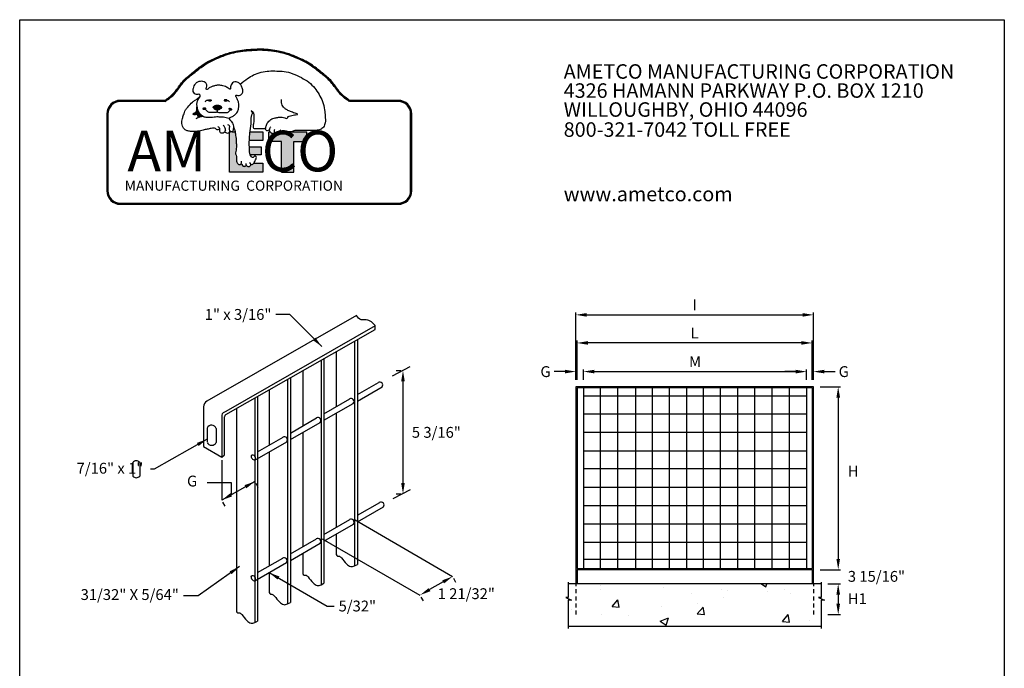
# Model space of a CAD drawing. Extents: x 0 to 223, y -5 to 280.
# Drawn here: x 0 to 216, y 138 to 280 of the extents above; entities that cross this region are included whole.
import ezdxf

# ---------------------------------------------------------------- set-up
doc = ezdxf.new("R2010")
doc.units = 0
doc.header["$LTSCALE"] = 10
doc.header["$MEASUREMENT"] = 0
doc.layers.get('0').update_dxf_attribs({"linetype": 'CONTINUOUS'})
doc.layers.get('DEFPOINTS').update_dxf_attribs({"linetype": 'CONTINUOUS'})
for name, color, linetype in [('048-LOGO$0$CADdetails-2-FINELIGHT', 2, 'CONTINUOUS'), ('048-LOGO$0$CADdetails-7-VERYFINE', 7, 'CONTINUOUS'), ('CADdetails-1-FINE', 1, 'CONTINUOUS'), ('CADdetails-11-VERYFINE', 11, 'CONTINUOUS'), ('CADdetails-7-VERYFINE', 7, 'CONTINUOUS'), ('CADdetails-9-EXTRAFINE', 9, 'CONTINUOUS')]:
    doc.layers.add(name, color=color, linetype=linetype)
doc.styles.add('048-LOGO$0$CADdetails-LOGO', font='ariblk.TTF')
doc.styles.add('048-LOGO$0$CADdetails-SUBHEADING', font='ARIALN.TTF', dxfattribs={"height": 3.18})
doc.styles.add('CADdetails-DIMENSIONS', font='ARIALN.TTF', dxfattribs={"height": 2.38})
doc.dimstyles.new('CADdetails-DIM', dxfattribs={"dimtxt": 2.38, "dimasz": 2.38, "dimexe": 0.5, "dimexo": 1.5, "dimgap": 1, "dimtad": 1, "dimzin": 0, "dimdsep": 46, "dimtxsty": 'CADdetails-DIMENSIONS', "dimcen": 1, "dimclrd": 256, "dimclre": 256, "dimclrt": 256, "dimadec": 0, "dimazin": 0, "dimtfac": 1, "dimtdec": 4, "dimtofl": 0, "dimtmove": 0, "dimatfit": 3, "dimfxl": 0, "dimtolj": 1, "dimtzin": 0, "dimarcsym": 0})

# ---------------------------------------------------------------- blocks, each defined once
blk = doc.blocks.new('048-LOGO')
h = blk.add_hatch(color=256)
edge = h.paths.add_edge_path()
edge.add_line((63, 255.43), (59.67, 255.43))
edge.add_spline(control_points=[(59.67, 255.43), (59.62, 255.42), (59.36, 255.36), (58.86, 255.47), (58.44, 254.89), (57.76, 255.01), (57.2, 254.87), (56.99, 255.11), (56.96, 255.16)], knot_values=[34.515761, 34.515761, 34.515761, 34.515761, 34.660661, 35.335483, 35.865122, 36.503226, 37.250457, 37.388529, 37.388529, 37.388529, 37.388529], degree=3, periodic=0)
edge.add_spline(control_points=[(56.96, 255.16), (56.95, 255.07), (56.93, 254.89), (56.77, 254.69), (56.58, 254.64), (56.41, 254.64), (56.24, 254.7), (56.06, 254.81), (55.93, 254.96), (55.92, 255.19), (55.9, 255.33), (55.88, 255.43)], knot_values=[0, 0, 0, 0, 0.27062, 0.527273, 0.708533, 0.836714, 1.034614, 1.241594, 1.457103, 1.609439, 1.901957, 1.901957, 1.901957, 1.901957], degree=3, periodic=0)
edge.add_spline(control_points=[(55.9, 255.32), (55.88, 255.25), (55.85, 255.12), (55.67, 255), (55.45, 254.98), (55.23, 255.08), (55.08, 255.23), (54.98, 255.35), (54.93, 255.42), (54.93, 255.43)], knot_values=[0, 0, 0, 0, 0.217548, 0.374394, 0.63175, 0.844582, 1.058016, 1.288677, 1.311085, 1.311085, 1.311085, 1.311085], degree=3, periodic=0)
edge.add_line((54.93, 255.43), (54.63, 255.43))
edge.add_line((54.63, 255.43), (54.63, 253.28))
edge.add_line((54.63, 253.28), (57.46, 253.28))
edge.add_line((57.46, 253.28), (57.46, 246.54))
edge.add_line((57.46, 246.54), (60.17, 246.54))
edge.add_line((60.17, 246.54), (60.17, 253.28))
edge.add_line((60.17, 253.28), (63, 253.28))
edge.add_line((63, 253.28), (63, 255.43))
at = {"layer": '048-LOGO$0$CADdetails-7-VERYFINE'}
h = blk.add_hatch(dxfattribs=at)
h.set_pattern_fill('ANSI31', color=256, scale=0.405, style=0)
h.set_pattern_definition([(45, (9.28784, 56.08766), (-0.035797281, 0.035797281), [])])
edge = h.paths.add_edge_path()
edge.add_ellipse((41.7, 262.28), major_axis=(-0.346, 0), ratio=0.447211, start_angle=0, end_angle=360)
edge = h.paths.add_edge_path()
edge.add_ellipse((45.18, 262.28), major_axis=(0.346, 0), ratio=0.447211, start_angle=0, end_angle=360, ccw=False)
edge = h.paths.add_edge_path()
edge.add_spline(control_points=[(43.39, 261.26), (43.45, 261.26), (43.68, 261.27), (43.99, 261.15), (44.31, 260.92), (44.25, 260.6), (43.98, 260.43), (43.71, 260.23), (43.38, 260.18), (43.06, 260.19), (42.71, 260.33), (42.59, 260.61), (42.34, 260.9), (42.75, 261.11), (43.05, 261.23), (43.28, 261.25), (43.39, 261.26)], knot_values=[0, 0, 0, 0, 0.205866, 0.840103, 1.265663, 1.423098, 1.958642, 2.348401, 2.689314, 3.135611, 3.554269, 3.986706, 4.265742, 4.739362, 5.190585, 5.594215, 5.594215, 5.594215, 5.594215], degree=3, periodic=0)
edge = h.paths.add_edge_path()
edge.add_ellipse((40.51, 260.48), major_axis=(-0.278, -0.098), ratio=0.57903, start_angle=0, end_angle=360)
edge = h.paths.add_edge_path()
edge.add_ellipse((46.23, 260.35), major_axis=(-0.256, 0.145), ratio=0.611753, start_angle=0, end_angle=360)
edge = h.paths.add_edge_path()
edge.add_spline(control_points=[(38.88, 260.74), (38.9, 260.48), (38.91, 260.11), (38.59, 259.62), (38.24, 259.58), (38, 259.28), (38.24, 259.05), (38.57, 259.22), (38.97, 259.17), (39.09, 258.91), (39.16, 258.68), (39.1, 258.54), (39.07, 258.47)], knot_values=[0.011828, 0.011828, 0.011828, 0.011828, 0.954005, 1.347764, 2.015718, 2.28602, 2.415602, 3.076737, 3.435274, 3.782361, 4.055159, 4.317848, 4.317848, 4.317848, 4.317848], degree=3, periodic=0)
edge.add_spline(control_points=[(39.07, 258.47), (39.28, 258.57), (39.67, 258.73), (40.1, 258.78), (40.29, 258.8)], knot_values=[0.010911, 0.010911, 0.010911, 0.010911, 0.864609, 1.584874, 1.584874, 1.584874, 1.584874], degree=3, periodic=0)
edge.add_spline(control_points=[(40.29, 258.8), (40.24, 258.83), (40, 258.97), (39.55, 259.31), (39.08, 259.91), (38.94, 260.46), (38.89, 260.72), (38.88, 260.74)], knot_values=[36.471837, 36.471837, 36.471837, 36.471837, 36.695295, 37.484937, 38.559062, 39.439875, 39.536419, 39.536419, 39.536419, 39.536419], degree=3, periodic=0)
h = blk.add_hatch(color=256, dxfattribs=at)
edge = h.paths.add_edge_path()
edge.add_line((53.32, 253.53), (53.32, 255.43))
edge.add_line((53.32, 255.43), (50.52, 255.43))
edge.add_spline(control_points=[(50.52, 255.43), (50.47, 254.95), (50.41, 254.32), (50.38, 253.68), (50.38, 253.53)], knot_values=[7.171592, 7.171592, 7.171592, 7.171592, 8.621992, 9.0821, 9.0821, 9.0821, 9.0821], degree=3, periodic=0)
edge.add_line((50.38, 253.53), (53.32, 253.53))
edge = h.paths.add_edge_path(flags=17)
edge.add_line((52.98, 250.32), (52.98, 252.11))
edge.add_line((52.98, 252.11), (50.37, 252.11))
edge.add_spline(control_points=[(50.37, 252.11), (50.38, 251.75), (50.42, 251.15), (50.49, 250.55), (50.57, 250.33), (50.57, 250.32)], knot_values=[3.952798, 3.952798, 3.952798, 3.952798, 5.06265, 5.731145, 5.759867, 5.759867, 5.759867, 5.759867], degree=3, periodic=0)
edge.add_line((50.57, 250.32), (52.98, 250.32))
edge = h.paths.add_edge_path()
edge.add_line((53.32, 246.56), (53.32, 248.55))
edge.add_line((53.32, 248.55), (51.38, 248.55))
edge.add_spline(control_points=[(51.38, 248.55), (51.34, 248.49), (51.23, 248.36), (51, 248.2), (50.81, 248.24), (50.71, 248.26)], knot_values=[0.007645, 0.007645, 0.007645, 0.007645, 0.239222, 0.49476, 0.800961, 0.800961, 0.800961, 0.800961], degree=3, periodic=0)
edge.add_spline(control_points=[(50.71, 248.26), (50.71, 248.26), (50.72, 248.18), (50.65, 247.99), (50.42, 247.78), (50.08, 247.77), (49.8, 247.9), (49.73, 248.06), (49.7, 248.13)], knot_values=[0.029602, 0.029602, 0.029602, 0.029602, 0.04851, 0.276525, 0.572048, 0.924443, 1.22592, 1.446929, 1.446929, 1.446929, 1.446929], degree=3, periodic=0)
edge.add_spline(control_points=[(49.7, 248.13), (49.68, 248.07), (49.61, 247.92), (49.36, 247.77), (49.02, 247.92), (48.76, 248.16), (48.66, 248.39), (48.62, 248.47)], knot_values=[0.009316, 0.009316, 0.009316, 0.009316, 0.1877, 0.493766, 0.772939, 1.244603, 1.519527, 1.519527, 1.519527, 1.519527], degree=3, periodic=0)
edge.add_spline(control_points=[(48.62, 248.47), (48.61, 248.43), (48.55, 248.31), (48.34, 248.17), (48.03, 248.22), (47.83, 248.47), (47.62, 248.75), (47.54, 249.12), (47.56, 249.54), (47.58, 250.04), (47.45, 250.44), (47.3, 250.7), (47.41, 250.96), (47.54, 251.6), (47.53, 252.56), (47.5, 253.74), (47.35, 254.65), (47.29, 255.27), (47.26, 255.43)], knot_values=[1.010766, 1.010766, 1.010766, 1.010766, 1.146466, 1.428153, 1.696652, 1.985233, 2.369397, 2.74899, 3.080908, 3.621545, 4.242706, 4.362674, 4.426256, 5.079079, 6.337435, 7.262963, 8.625051, 9.108888, 9.108888, 9.108888, 9.108888], degree=3, periodic=0)
edge.add_line((47.26, 255.43), (46.59, 255.43))
edge.add_spline(control_points=[(46.59, 255.43), (46.54, 255.41), (46.43, 255.38), (46.31, 255.41), (46.26, 255.43)], knot_values=[3.345623, 3.345623, 3.345623, 3.345623, 3.516444, 3.677874, 3.677874, 3.677874, 3.677874], degree=3, periodic=0)
edge.add_line((46.26, 255.43), (46.02, 255.43))
edge.add_spline(control_points=[(46.02, 255.43), (46.01, 255.39), (46, 255.34), (45.99, 255.3)], knot_values=[0.307523, 0.307523, 0.307523, 0.307523, 0.435864, 0.435864, 0.435864, 0.435864], degree=3, periodic=0)
edge.add_line((45.99, 255.3), (45.99, 246.56))
edge.add_line((45.99, 246.56), (53.32, 246.56))
for p, q in [((46.02, 255.43), (46.26, 255.43)), ((54.63, 253.28), (54.63, 255.43)), ((54.63, 255.43), (54.93, 255.43)), ((59.67, 255.43), (63, 255.43)), ((63, 253.28), (63, 255.43)), ((57.46, 253.28), (54.63, 253.28)), ((57.46, 246.54), (57.46, 253.28)), ((60.17, 246.54), (60.17, 253.28)), ((60.17, 253.28), (63, 253.28)), ((57.46, 246.54), (60.17, 246.54))]:
    blk.add_line(p, q)
at = {"layer": '048-LOGO$0$CADdetails-2-FINELIGHT'}
for points in [[(31.85, 262.3), (22.07, 262.3, 0.414214), (19.11, 259.34), (19.11, 242.46, 0.414214), (22.07, 239.5), (83.05, 239.5, 0.414214), (86.01, 242.46), (86.01, 259.34, 0.414214), (83.05, 262.3), (72.37, 262.3)], [(31.85, 262.18), (22.07, 262.18, 0.414214), (19.23, 259.34), (19.23, 242.46, 0.414214), (22.07, 239.63), (83.05, 239.63, 0.414214), (85.89, 242.46), (85.89, 259.34, 0.414214), (83.05, 262.18), (72.37, 262.18)], [(31.85, 262.05), (22.07, 262.05, 0.414214), (19.36, 259.34), (19.36, 242.46, 0.414214), (22.07, 239.75), (83.05, 239.75, 0.414214), (85.76, 242.46), (85.76, 259.34, 0.414214), (83.05, 262.05), (72.37, 262.05)]]:
    blk.add_lwpolyline(points, format="xyb", dxfattribs=at)
for centre, major_axis, ratio in [((41.7, 262.28), (-0.346, 0), 0.447211), ((40.51, 260.48), (-0.278, -0.098), 0.57903), ((46.23, 260.35), (-0.256, 0.145), 0.611753)]:
    blk.add_ellipse(centre, major_axis=major_axis, ratio=ratio, dxfattribs=at)
at = {"layer": '048-LOGO$0$CADdetails-2-FINELIGHT', "extrusion": (0, 0, -1)}
blk.add_ellipse((45.18, 262.28), major_axis=(0.346, 0), ratio=0.447211, dxfattribs=at)
at = {"layer": '048-LOGO$0$CADdetails-2-FINELIGHT'}
for points, knots in [([(31.78, 262.28), (31.96, 262.4), (32.13, 262.51), (32.64, 262.85), (32.96, 263.11), (33.56, 263.65), (33.85, 263.95), (34.36, 264.58), (34.6, 264.92), (35.06, 265.57), (35.29, 265.88), (35.82, 266.54), (36.14, 266.87), (36.82, 267.48), (37.17, 267.78), (38.23, 268.64), (38.94, 269.22), (40.13, 270.08), (40.6, 270.38), (41.57, 270.94), (42.06, 271.2), (43.4, 271.84), (44.25, 272.18), (45.99, 272.77), (46.87, 273.02), (48.42, 273.31), (49.07, 273.39), (50.36, 273.5), (51.01, 273.53), (51.81, 273.56), (51.96, 273.56), (52.11, 273.57)], [0, 0, 0, 0, 0.765398, 0.765398, 2.296193, 2.296193, 3.826988, 3.826988, 5.357783, 5.357783, 6.773578, 6.773578, 8.453079, 8.453079, 10.132581, 10.132581, 13.491584, 13.491584, 15.550947, 15.550947, 17.61031, 17.61031, 20.984724, 20.984724, 24.359137, 24.359137, 26.757054, 26.757054, 29.154971, 29.154971, 29.704768, 29.704768, 29.704768, 29.704768]), ([(31.92, 262.07), (32.09, 262.19), (32.27, 262.3), (32.78, 262.65), (33.11, 262.91), (33.73, 263.47), (34.02, 263.77), (34.55, 264.42), (34.79, 264.76), (35.26, 265.41), (35.48, 265.72), (36, 266.37), (36.31, 266.69), (36.98, 267.29), (37.33, 267.58), (38.39, 268.45), (39.09, 269.02), (40.35, 269.93), (40.9, 270.28), (42.05, 270.92), (42.64, 271.21), (44.44, 272), (45.67, 272.44), (47.61, 272.91), (48.29, 273.04), (50.01, 273.25), (51.06, 273.28), (52.11, 273.32)], [0, 0, 0, 0, 0.760812, 0.760812, 2.282437, 2.282437, 3.804061, 3.804061, 5.325686, 5.325686, 6.768113, 6.768113, 8.450295, 8.450295, 10.132477, 10.132477, 13.496841, 13.496841, 15.933878, 15.933878, 18.370916, 18.370916, 23.244991, 23.244991, 25.800553, 25.800553, 29.704768, 29.704768, 29.704768, 29.704768]), ([(72.44, 262.28), (72.26, 262.4), (72.09, 262.51), (71.58, 262.85), (71.26, 263.11), (70.66, 263.65), (70.37, 263.95), (69.86, 264.58), (69.62, 264.92), (69.16, 265.57), (68.93, 265.88), (68.4, 266.54), (68.08, 266.87), (67.4, 267.48), (67.05, 267.78), (65.99, 268.64), (65.28, 269.22), (64.09, 270.08), (63.62, 270.38), (62.65, 270.94), (62.16, 271.2), (60.82, 271.84), (59.97, 272.18), (58.23, 272.77), (57.35, 273.02), (55.8, 273.31), (55.16, 273.39), (53.86, 273.5), (53.21, 273.53), (52.41, 273.56), (52.26, 273.56), (52.11, 273.57)], [0, 0, 0, 0, 0.765398, 0.765398, 2.296193, 2.296193, 3.826988, 3.826988, 5.357783, 5.357783, 6.773578, 6.773578, 8.453079, 8.453079, 10.132581, 10.132581, 13.491584, 13.491584, 15.550947, 15.550947, 17.61031, 17.61031, 20.984724, 20.984724, 24.359137, 24.359137, 26.757054, 26.757054, 29.154971, 29.154971, 29.704768, 29.704768, 29.704768, 29.704768]), ([(72.3, 262.07), (72.13, 262.19), (71.96, 262.3), (71.44, 262.65), (71.11, 262.91), (70.49, 263.47), (70.2, 263.77), (69.67, 264.42), (69.43, 264.76), (68.96, 265.41), (68.74, 265.72), (68.22, 266.37), (67.91, 266.69), (67.24, 267.29), (66.89, 267.58), (65.83, 268.45), (65.13, 269.02), (63.87, 269.93), (63.32, 270.28), (62.17, 270.92), (61.58, 271.21), (59.78, 272), (58.55, 272.44), (56.61, 272.91), (55.93, 273.04), (54.21, 273.25), (53.16, 273.28), (52.11, 273.32)], [0, 0, 0, 0, 0.760812, 0.760812, 2.282437, 2.282437, 3.804061, 3.804061, 5.325686, 5.325686, 6.768113, 6.768113, 8.450295, 8.450295, 10.132477, 10.132477, 13.496841, 13.496841, 15.933878, 15.933878, 18.370916, 18.370916, 23.244991, 23.244991, 25.800553, 25.800553, 29.704768, 29.704768, 29.704768, 29.704768]), ([(43.33, 260.19), (43.33, 260.02), (43.34, 259.72), (42.68, 259.57), (42.08, 259.67), (41.25, 259.62), (41.02, 260.12), (40.81, 260.31), (40.71, 260.4)], [0, 0, 0, 0, 0.538663, 0.958403, 2.19006, 3.042289, 3.583323, 4.080257, 4.080257, 4.080257, 4.080257]), ([(43.33, 260.19), (43.3, 260.01), (43.25, 259.71), (43.8, 259.64), (44.31, 259.64), (44.92, 259.66), (45.39, 259.6), (45.8, 259.68), (45.98, 259.96), (46.1, 260.14), (46.14, 260.2)], [0, 0, 0, 0, 0.548216, 0.921987, 1.73441, 2.578204, 3.137614, 3.508553, 4.031178, 4.291621, 4.291621, 4.291621, 4.291621]), ([(54.83, 255.88), (54.77, 255.85), (54.61, 255.76), (54.35, 255.54), (54.09, 255.71), (53.91, 255.9), (53.97, 256.19), (53.99, 256.52), (54.13, 256.9), (54.29, 257.36), (54.65, 257.75), (55.06, 258.09), (55.53, 258.37), (56.13, 258.48), (56.81, 258.58), (57.53, 258.7), (58.07, 258.5), (58.46, 258.3), (58.81, 258.43), (58.81, 258.64), (58.8, 258.69)], [0, 0, 0, 0, 0.239515, 0.720974, 1.033283, 1.273133, 1.642542, 2.023367, 2.51456, 3.139847, 3.815978, 4.455291, 5.095257, 5.804783, 6.711296, 7.660074, 8.413667, 8.811559, 9.285696, 9.442733, 9.442733, 9.442733, 9.442733])]:
    blk.add_open_spline(points, degree=3, knots=knots, dxfattribs=at)
for points in [[(31.85, 262.18), (32.55, 262.65), (34.09, 264.05), (35.81, 266.32), (37.77, 268.1), (40.37, 270.08), (43.36, 271.66), (46.18, 272.68), (48.8, 273.22), (52.11, 273.44)], [(72.37, 262.18), (71.67, 262.65), (70.13, 264.05), (68.41, 266.32), (66.45, 268.1), (63.85, 270.08), (60.86, 271.66), (58.05, 272.68), (55.42, 273.22), (52.11, 273.44)], [(48.37, 265.89), (50.01, 267.12), (51.32, 267.87), (52.96, 268.46), (54.69, 268.74), (56.42, 268.74), (58.01, 268.67), (59.91, 268.14), (61.79, 267.29), (63.45, 266.27), (64.72, 265), (65.67, 263.59), (66.42, 262.07), (66.88, 260.2), (67.02, 258.86), (67.02, 257.41), (66.63, 256.46), (65.92, 255.89), (64.51, 255.72), (61.47, 255.68), (60.8, 255.68), (60.38, 255.68), (59.53, 255.4), (58.86, 255.33), (58.43, 255.01), (57.8, 254.96), (57.06, 255.05), (56.91, 255.29), (57.09, 255.61), (57.34, 255.86)], [(45.87, 258.39), (46.49, 258.68), (47.14, 259.09), (47.76, 259.8), (48.03, 260.55), (48.04, 261.22), (48.01, 261.82), (47.77, 262.45), (47.48, 263.1), (47.38, 263.28), (47.49, 263.46), (47.83, 263.39), (48.14, 263.39), (48.52, 263.55), (48.82, 263.81), (48.97, 264.4), (48.74, 265.23), (48.42, 265.81), (47.96, 266.2), (47.48, 266.37), (46.94, 266.28), (46.53, 265.96), (46.29, 265.51), (46.26, 265.05), (46.19, 264.74), (45.92, 264.84), (45.17, 265.33), (44.57, 265.51), (43.72, 265.64), (42.95, 265.55), (42.2, 265.33), (41.6, 265.03), (41.01, 264.71), (40.93, 264.78), (40.96, 265.15), (41.03, 265.72), (40.91, 266.03), (40.7, 266.24), (40.21, 266.47), (39.63, 266.47), (39.01, 266.3), (38.51, 265.88), (38.2, 265.46), (38.02, 264.92), (38, 264.23), (38.28, 263.84), (38.72, 263.66), (39.07, 263.66), (39.27, 263.71), (39.43, 263.61), (39.53, 263.4), (39.51, 263.07), (39.17, 262.58), (38.91, 262.08), (38.81, 261.36), (38.9, 260.66), (39.11, 259.98), (39.63, 259.29), (40.13, 258.89), (40.8, 258.63), (41.51, 258.65), (41.97, 258.6), (42.63, 258.68), (43.22, 258.73), (44.19, 258.7), (45.28, 258.57), (45.85, 258.38)], [(43.82, 256.24), (43.81, 256.1), (43.67, 255.91), (43.31, 255.85), (43.09, 255.93), (42.92, 256.13), (42.59, 256.21), (41.98, 256.15), (41.14, 255.97), (40.22, 255.79), (39.67, 255.64), (39, 255.53), (38.15, 255.44), (37.27, 255.51), (36.58, 255.71), (36.09, 256.03), (35.7, 256.67), (35.59, 257.77), (35.7, 258.32), (35.96, 259.1), (36.4, 260.19), (36.88, 260.8), (37.91, 261.93), (38.52, 262.34), (39.53, 263.14)], [(41.42, 262.29), (41.1, 262.31), (40.85, 262.19), (40.63, 261.95)], [(45.4, 262.27), (45.75, 262.25), (46.04, 261.96)], [(58.78, 258.68), (59.13, 258.81), (59.68, 258.98), (60.25, 259.1), (60.85, 259.2), (60.96, 259.22), (60.42, 259.48), (59.44, 259.85), (58.66, 260.2), (58.07, 260.6), (57.74, 261), (57.5, 261.51), (57.42, 261.93), (57.46, 262.52)], [(39.06, 258.46), (39.13, 258.67), (39.09, 258.89), (38.94, 259.13), (38.66, 259.19), (38.12, 259.18), (38.05, 259.26), (38.15, 259.45), (38.62, 259.72), (38.8, 259.98), (38.87, 260.85)], [(43.39, 261.26), (43.07, 261.22), (42.73, 261.09), (42.44, 260.84), (42.55, 260.64), (42.75, 260.36), (43.05, 260.21), (43.41, 260.19), (43.68, 260.25), (43.95, 260.41), (44.26, 260.72), (44.28, 260.84), (44.04, 261.09), (43.56, 261.26), (43.39, 261.26)], [(50.7, 248.26), (51.01, 248.24), (51.23, 248.38), (51.47, 248.69), (51.65, 249.08), (51.84, 249.47), (51.93, 249.77), (51.69, 250.03), (51.41, 249.97), (51.22, 249.79), (51.09, 249.77), (50.84, 249.91), (50.56, 250.35), (50.44, 251.01), (50.37, 252.44), (50.4, 253.99), (50.54, 255.59), (50.78, 257.7), (50.93, 259.1), (50.99, 259.81), (50.75, 260.11), (51.08, 259.87), (51.34, 259.31), (51.33, 258.47), (51.31, 257.32), (51.2, 256.53), (51.24, 256.33), (51.43, 256.16), (51.84, 256.13), (52.38, 256.13), (52.78, 256.15), (53.43, 256.15), (53.83, 256.19), (53.97, 256.24)], [(40.3, 258.8), (39.72, 258.71), (38.67, 258.28)], [(45.85, 258.38), (46.11, 258.06), (46.37, 257.74), (46.68, 257.32), (46.85, 256.92), (46.87, 256.32), (46.8, 255.75), (46.66, 255.47), (46.42, 255.39), (46.15, 255.51), (46.06, 255.84), (46.07, 256.55)], [(45.14, 255.8), (45.03, 255.5), (44.84, 255.23), (44.48, 255.1), (44.19, 255.12), (43.97, 255.3), (43.93, 255.61), (43.93, 255.79), (43.9, 256.09), (43.5, 256.55)], [(46.07, 255.74), (46.03, 255.44), (45.89, 255.15), (45.58, 255.05), (45.27, 255.15), (45.11, 255.38), (45.13, 255.73), (45.13, 256.02), (45.02, 256.37), (44.67, 256.87)], [(46.07, 256.55), (46, 256.7), (45.69, 256.95)], [(46.9, 256.37), (47.12, 255.95), (47.32, 254.95), (47.49, 253.59), (47.53, 252.67), (47.49, 251.41), (47.34, 250.78), (47.32, 250.71), (47.36, 250.6), (47.55, 250.01), (47.56, 249.47), (47.56, 249.14), (47.64, 248.77), (47.85, 248.44), (48.06, 248.25), (48.33, 248.21), (48.56, 248.36), (48.64, 248.95)], [(55.9, 255.32), (55.82, 255.12), (55.69, 255.03), (55.44, 255), (55.24, 255.09), (55.08, 255.23), (54.94, 255.41), (54.83, 255.71), (54.84, 255.99), (54.96, 256.3), (55.11, 256.49)], [(56.96, 255.16), (56.9, 254.89), (56.73, 254.7), (56.56, 254.64), (56.43, 254.64), (56.24, 254.7), (56.07, 254.82), (55.94, 254.99), (55.92, 255.14), (55.88, 255.46), (55.88, 255.74), (55.96, 255.98)], [(48.62, 248.48), (48.74, 248.23), (49.09, 247.9), (49.35, 247.82), (49.62, 247.97), (49.7, 248.17), (49.67, 248.44)], [(49.68, 248.16), (49.81, 247.94), (50.07, 247.8), (50.42, 247.83), (50.64, 248.03), (50.71, 248.24), (50.41, 248.6)]]:
    blk.add_spline(points, degree=3, dxfattribs=at)
at = {"layer": '048-LOGO$0$CADdetails-7-VERYFINE'}
for p, q in [((0, 280), (216, 280)), ((0, 0), (0, 280)), ((216, 280), (216, 0)), ((45.99, 246.56), (45.99, 255.3)), ((46.59, 255.43), (47.26, 255.43)), ((50.52, 255.43), (53.32, 255.43)), ((53.32, 255.43), (53.32, 253.53)), ((53.32, 253.53), (50.38, 253.53)), ((50.37, 252.11), (52.98, 252.11)), ((52.98, 252.11), (52.98, 250.32)), ((52.98, 250.32), (50.57, 250.32)), ((51.38, 248.55), (53.32, 248.55)), ((53.32, 248.55), (53.32, 246.56)), ((53.32, 246.56), (45.99, 246.56))]:
    blk.add_line(p, q, dxfattribs=at)
at = {"layer": '048-LOGO$0$CADdetails-2-FINELIGHT', "style": '048-LOGO$0$CADdetails-SUBHEADING'}
for s, p in [('AMETCO MANUFACTURING CORPORATION', (119.34, 267.05)), ('4326 HAMANN PARKWAY P.O. BOX 1210', (119.34, 262.86)), ('WILLOUGHBY, OHIO 44096', (119.34, 258.7)), ('800-321-7042 TOLL FREE', (119.34, 254.31)), ('www.ametco.com', (119.34, 240.17))]:
    blk.add_text(s, height=3.18, dxfattribs=at).set_placement(p)
at = {"layer": '048-LOGO$0$CADdetails-7-VERYFINE', "attachment_point": 1, "style": '048-LOGO$0$CADdetails-LOGO'}
for s, insert, char_height, width in [('AM{\\H0.5612x;        }CO', (23.63, 255.63), 8.91, 63.6978), ('MANUFACTURING  CORPORATION', (23.03, 244.7), 2.2275, 63.8796)]:
    blk.add_mtext(s, dxfattribs=dict(at, insert=insert, char_height=char_height, width=width))
blk = doc.blocks.new('*D1')
at = {"layer": 'CADdetails-7-VERYFINE', "lineweight": -2}
for p, q in [((82.58, 203.05), (83.58, 203.05)), ((84.08, 200.67), (84.08, 178.39)), ((82.58, 176.01), (83.58, 176.01))]:
    blk.add_line(p, q, dxfattribs=at)
at = {"layer": 'CADdetails-7-VERYFINE'}
for points in [[(83.68, 200.67), (84.48, 200.67), (84.08, 203.05)], [(83.68, 178.39), (84.48, 178.39), (84.08, 176.01)]]:
    blk.add_solid(points, dxfattribs=at)
at = {"layer": 'DEFPOINTS', "color": 0}
for p in [(84.08, 203.05), (84.08, 176.01), (84.08, 176.01)]:
    blk.add_point(p, dxfattribs=at)
blk = doc.blocks.new('*D2')
at = {"layer": 'CADdetails-7-VERYFINE', "lineweight": -2}
for p, q in [((49.53, 177.54), (46.41, 175.78)), ((52.34, 177.41), (51.85, 178.28)), ((45.07, 173.3), (44.58, 174.17))]:
    blk.add_line(p, q, dxfattribs=at)
at = {"layer": 'CADdetails-7-VERYFINE'}
for points in [[(49.33, 177.89), (49.72, 177.2), (51.6, 178.71)], [(46.21, 176.13), (46.6, 175.43), (44.34, 174.61)]]:
    blk.add_solid(points, dxfattribs=at)
at = {"layer": 'DEFPOINTS', "color": 0}
for p in [(51.6, 178.71), (44.34, 174.61), (44.34, 174.61)]:
    blk.add_point(p, dxfattribs=at)
blk = doc.blocks.new('*D3')
at = {"layer": 'CADdetails-7-VERYFINE', "lineweight": -2}
for p, q in [((92.9, 156.67), (89.92, 154.97)), ((95.71, 156.55), (95.21, 157.42)), ((88.6, 152.49), (88.1, 153.35))]:
    blk.add_line(p, q, dxfattribs=at)
at = {"layer": 'CADdetails-7-VERYFINE'}
for points in [[(92.7, 157.02), (93.09, 156.33), (94.96, 157.85)], [(89.72, 155.31), (90.12, 154.63), (87.85, 153.79)]]:
    blk.add_solid(points, dxfattribs=at)
at = {"layer": 'DEFPOINTS', "color": 0}
for p in [(94.96, 157.85), (87.85, 153.79), (87.85, 153.79)]:
    blk.add_point(p, dxfattribs=at)
blk = doc.blocks.new('*D4')
at = {"layer": 'CADdetails-7-VERYFINE', "lineweight": -2}
for p, q in [((123.68, 200.98), (123.68, 203.3)), ((172.64, 200.98), (172.64, 203.3)), ((126.06, 202.8), (170.26, 202.8))]:
    blk.add_line(p, q, dxfattribs=at)
at = {"layer": 'CADdetails-7-VERYFINE'}
for points in [[(126.06, 203.2), (126.06, 202.41), (123.68, 202.8)], [(170.26, 203.2), (170.26, 202.41), (172.64, 202.8)]]:
    blk.add_solid(points, dxfattribs=at)
at = {"layer": 'DEFPOINTS', "color": 0}
for p in [(172.64, 202.8), (123.68, 199.48), (172.64, 199.48)]:
    blk.add_point(p, dxfattribs=at)
at = {"layer": 'CADdetails-7-VERYFINE', "insert": (148.16, 204.99), "char_height": 2.38, "attachment_point": 5, "style": 'CADdetails-DIMENSIONS'}
blk.add_mtext('\\A1;M', dxfattribs=at)
blk = doc.blocks.new('*D5')
at = {"layer": 'CADdetails-7-VERYFINE', "lineweight": -2}
for p, q in [((122.26, 200.98), (122.26, 209.59)), ((173.86, 200.98), (173.86, 209.59)), ((171.48, 209.09), (124.64, 209.09))]:
    blk.add_line(p, q, dxfattribs=at)
at = {"layer": 'CADdetails-7-VERYFINE'}
for points in [[(124.64, 209.49), (124.64, 208.7), (122.26, 209.09)], [(171.48, 209.49), (171.48, 208.7), (173.86, 209.09)]]:
    blk.add_solid(points, dxfattribs=at)
at = {"layer": 'DEFPOINTS', "color": 0}
for p in [(122.26, 209.09), (122.26, 199.48), (173.86, 199.48)]:
    blk.add_point(p, dxfattribs=at)
at = {"layer": 'CADdetails-7-VERYFINE', "insert": (148.06, 211.28), "char_height": 2.38, "attachment_point": 5, "style": 'CADdetails-DIMENSIONS'}
blk.add_mtext('\\A1;L', dxfattribs=at)
blk = doc.blocks.new('*D6')
at = {"layer": 'CADdetails-7-VERYFINE', "lineweight": -2}
for p, q in [((122.01, 200.98), (122.01, 215.75)), ((124.39, 215.25), (171.74, 215.25)), ((174.12, 200.98), (174.12, 215.75))]:
    blk.add_line(p, q, dxfattribs=at)
at = {"layer": 'CADdetails-7-VERYFINE'}
for points in [[(124.39, 215.64), (124.39, 214.85), (122.01, 215.25)], [(171.74, 215.64), (171.74, 214.85), (174.12, 215.25)]]:
    blk.add_solid(points, dxfattribs=at)
at = {"layer": 'DEFPOINTS', "color": 0}
for p in [(174.12, 215.25), (122.01, 199.48), (174.12, 199.48)]:
    blk.add_point(p, dxfattribs=at)
at = {"layer": 'CADdetails-7-VERYFINE', "insert": (148.06, 217.44), "char_height": 2.38, "attachment_point": 5, "style": 'CADdetails-DIMENSIONS'}
blk.add_mtext('\\A1;I', dxfattribs=at)
blk = doc.blocks.new('*D7')
at = {"layer": 'CADdetails-7-VERYFINE', "lineweight": -2}
for p, q in [((172.64, 200.98), (172.64, 203.3)), ((174.12, 200.98), (174.12, 203.3)), ((170.26, 202.8), (167.88, 202.8)), ((176.5, 202.8), (178.88, 202.8))]:
    blk.add_line(p, q, dxfattribs=at)
at = {"layer": 'CADdetails-7-VERYFINE'}
for points in [[(170.26, 203.2), (170.26, 202.41), (172.64, 202.8)], [(176.5, 203.2), (176.5, 202.41), (174.12, 202.8)]]:
    blk.add_solid(points, dxfattribs=at)
at = {"layer": 'DEFPOINTS', "color": 0}
for p in [(174.12, 202.8), (172.64, 199.48), (174.12, 199.48)]:
    blk.add_point(p, dxfattribs=at)
at = {"layer": 'CADdetails-7-VERYFINE', "insert": (180.78, 202.8), "char_height": 2.38, "attachment_point": 5, "style": 'CADdetails-DIMENSIONS'}
blk.add_mtext('\\A1;G', dxfattribs=at)
blk = doc.blocks.new('*D8')
at = {"layer": 'CADdetails-7-VERYFINE', "lineweight": -2}
for p, q in [((122.01, 200.98), (122.01, 203.3)), ((123.68, 200.98), (123.68, 203.3)), ((119.63, 202.8), (117.25, 202.8)), ((126.06, 202.8), (128.44, 202.8))]:
    blk.add_line(p, q, dxfattribs=at)
at = {"layer": 'CADdetails-7-VERYFINE'}
for points in [[(119.63, 203.2), (119.63, 202.41), (122.01, 202.8)], [(126.06, 203.2), (126.06, 202.41), (123.68, 202.8)]]:
    blk.add_solid(points, dxfattribs=at)
at = {"layer": 'DEFPOINTS', "color": 0}
for p in [(122.01, 202.8), (122.01, 199.48), (123.68, 199.48)]:
    blk.add_point(p, dxfattribs=at)
at = {"layer": 'CADdetails-7-VERYFINE', "insert": (115.35, 202.8), "char_height": 2.38, "attachment_point": 5, "style": 'CADdetails-DIMENSIONS'}
blk.add_mtext('\\A1;G', dxfattribs=at)
blk = doc.blocks.new('*D9')
at = {"layer": 'CADdetails-7-VERYFINE', "lineweight": -2}
for p, q in [((175.62, 199.48), (180.06, 199.48)), ((179.56, 197.1), (179.56, 161.73)), ((175.62, 159.35), (180.06, 159.35))]:
    blk.add_line(p, q, dxfattribs=at)
at = {"layer": 'CADdetails-7-VERYFINE'}
for points in [[(179.17, 197.1), (179.96, 197.1), (179.56, 199.48)], [(179.17, 161.73), (179.96, 161.73), (179.56, 159.35)]]:
    blk.add_solid(points, dxfattribs=at)
at = {"layer": 'DEFPOINTS', "color": 0}
for p in [(174.12, 199.48), (174.12, 159.35), (179.56, 159.35)]:
    blk.add_point(p, dxfattribs=at)
blk = doc.blocks.new('*D10')
at = {"layer": 'CADdetails-7-VERYFINE', "lineweight": -2}
for p, q in [((177.29, 156.26), (180.06, 156.26)), ((179.56, 153.88), (179.56, 151.87)), ((177.29, 149.49), (180.06, 149.49))]:
    blk.add_line(p, q, dxfattribs=at)
at = {"layer": 'CADdetails-7-VERYFINE'}
for points in [[(179.17, 153.88), (179.96, 153.88), (179.56, 156.26)], [(179.17, 151.87), (179.96, 151.87), (179.56, 149.49)]]:
    blk.add_solid(points, dxfattribs=at)
at = {"layer": 'DEFPOINTS', "color": 0}
for p in [(175.79, 156.26), (175.79, 149.49), (179.56, 149.49)]:
    blk.add_point(p, dxfattribs=at)

msp = doc.modelspace()

# ---------------------------------------------------------------- hatches: boundary and pattern name
at = {"layer": 'CADdetails-9-EXTRAFINE'}
h = msp.add_hatch(dxfattribs=at)
h.set_pattern_fill('AR-CONC', color=256, scale=2.60531, style=0)
h.set_pattern_definition([(50, (-274.543, 51.678), (18.68685, -1.6349), [1.954, -21.4938]), (355, (-274.543, 51.678), (-3.6149, 19.5969), [1.5632, -17.19504]), (100.4514, (-272.986, 51.542), (15.07196, 17.962), [1.6606, -18.2669]), (46.184, (-274.543, 56.889), (27.8049, -4.3123), [2.931, -32.2407]), (96.6356, (-272.226, 56.53), (24.3509, 25.3788), [2.491, -27.4004]), (351.184, (-274.543, 56.889), (24.3508, 25.3788), [2.3448, -25.7926]), (21, (-271.938, 55.586), (15.5513, -10.48947), [1.954, -21.4938]), (326, (-271.938, 55.586), (6.3391, 18.8924), [1.5632, -17.19504]), (71.4514, (-270.642, 54.712), (21.8904, 8.4029), [1.6606, -18.2669]), (37.5, (-274.543, 51.678), (0.3168, 8.67292), [0, -16.98662, 0, -17.45557, 0, -17.26018]), (7.5, (-274.543, 51.678), (6.85378, 10.27565), [0, -9.95228, 0, -16.59582, 0, -6.5784]), (327.5, (-280.353, 51.678), (13.90773, -0.58762), [0, -6.51327, 0, -20.32141, 0, -26.96495]), (317.5, (-282.958, 51.678), (15.1938, 2.60804), [0, -8.46726, 0, -13.4955, 0, -19.14903])])
h.paths.add_polyline_path([(175.794, 152.665), (176.555, 152.665), (175.257, 153.255), (175.794, 153.255), (175.794, 156.255), (120.313, 156.255), (120.313, 153.255), (119.777, 153.255), (121.074, 152.665), (120.313, 152.665), (120.313, 146.891), (175.794, 146.891)])

# ---------------------------------------------------------------- linework, layer by layer
at = {"layer": 'CADdetails-1-FINE'}
for p, q in [((73.89, 215.077), (41.088, 196.283)), ((77.962, 212.854), (45.186, 194.075)), ((45.188, 193.368), (77.962, 212.005)), ((77.962, 212.005), (77.962, 212.904)), ((74.071, 209.792), (74.071, 160.522)), ((73.472, 209.451), (73.472, 160.182)), ((66.145, 205.285), (66.145, 156.015)), ((66.744, 205.625), (66.744, 156.356)), ((69.406, 207.139), (69.406, 195.093)), ((58.776, 201.094), (58.776, 151.825)), ((59.375, 201.435), (59.375, 152.166)), ((62.079, 202.973), (62.079, 190.886)), ((54.71, 198.782), (54.71, 186.645)), ((74.071, 197.787), (78.69, 200.446)), ((74.071, 196.339), (79.491, 199.459)), ((174.117, 199.484), (122.008, 199.484)), ((122.008, 199.484), (122.008, 156.255)), ((122.261, 199.231), (122.261, 159.627)), ((173.864, 199.231), (122.261, 199.231)), ((173.864, 199.231), (173.864, 159.627)), ((174.117, 156.255), (174.117, 199.484)), ((51.602, 197.015), (51.602, 184.244)), ((52.201, 197.355), (52.201, 148.086)), ((66.744, 193.57), (72.389, 196.819)), ((40.288, 195.064), (40.288, 186.348)), ((47.536, 194.703), (47.536, 150.251)), ((66.744, 192.123), (73.189, 195.832)), ((44.336, 193.038), (44.336, 184.05)), ((44.899, 184.532), (44.899, 192.902)), ((59.375, 189.329), (65.133, 192.643)), ((69.406, 193.645), (69.406, 168.612)), ((41.135, 190.428), (41.135, 187.363)), ((43.09, 190.313), (43.09, 187.248)), ((59.375, 187.882), (65.934, 191.656)), ((52.201, 185.2), (57.781, 188.412)), ((62.079, 189.438), (62.079, 164.396)), ((40.288, 186.348), (44.336, 184.05)), ((51.602, 183.408), (58.582, 187.425)), ((44.336, 184.05), (44.899, 184.532)), ((50.77, 184.377), (50.801, 184.395)), ((54.71, 185.197), (54.71, 160.155)), ((51.602, 183.408), (51.602, 147.745)), ((74.071, 171.297), (78.978, 174.122)), ((74.071, 169.849), (79.779, 173.134)), ((66.744, 167.08), (72.416, 170.345)), ((66.744, 165.633), (73.217, 169.358)), ((69.406, 167.164), (69.406, 162.687)), ((59.375, 162.839), (65.089, 166.128)), ((59.375, 161.392), (65.89, 165.141)), ((62.079, 162.948), (62.079, 158.521)), ((51.602, 156.918), (58.507, 160.892)), ((52.201, 158.71), (57.706, 161.879)), ((73.472, 160.182), (74.071, 160.522)), ((50.77, 157.887), (50.801, 157.905)), ((54.71, 158.707), (54.71, 154.33)), ((122.261, 159.627), (173.864, 159.627)), ((122.261, 159.355), (173.864, 159.355)), ((122.261, 159.355), (122.261, 156.255)), ((173.864, 159.355), (173.864, 156.255)), ((66.145, 156.015), (66.744, 156.356)), ((175.794, 156.255), (120.313, 156.255)), ((58.776, 151.825), (59.375, 152.166)), ((51.602, 147.745), (52.201, 148.086)), ((175.794, 146.891), (120.313, 146.891))]:
    msp.add_line(p, q, dxfattribs=at)
for centre, radius, start, end in [((78.997, 199.877), 0.647, 319.75002, 121.50261), ((72.696, 196.25), 0.647, 319.75002, 121.50261), ((41.796, 194.946), 1.513, 117.89391, 175.51486), ((45.578, 192.803), 0.686, 124.61571, 171.69187), ((65.44, 192.074), 0.647, 319.75002, 121.50261), ((42.094, 190.057), 1.028, 14.39439, 158.87662), ((58.088, 187.843), 0.647, 319.75002, 121.50261), ((42.121, 187.697), 1.068, 202.61168, 335.14303), ((51.61, 184.257), 0.849, 171.84039, 269.41226), ((51.108, 183.826), 0.647, 319.75002, 121.50261), ((79.285, 173.552), 0.647, 319.75002, 121.50261), ((72.723, 169.776), 0.647, 319.75002, 121.50261), ((65.396, 165.559), 0.647, 319.75002, 121.50261), ((58.013, 161.31), 0.647, 319.75002, 121.50261), ((51.61, 157.767), 0.849, 171.84039, 269.41226), ((51.108, 157.336), 0.647, 319.75002, 121.50261)]:
    msp.add_arc(centre, radius, start, end, dxfattribs=at)
for points in [[(77.962, 212.904), (76.897, 213.892), (75.728, 214.181), (74.878, 214.181), (73.864, 215.112)], [(45.186, 194.075), (44.66, 193.728), (44.336, 193.255), (44.336, 193.038)], [(69.406, 162.687), (69.716, 162.341), (70.025, 162.341), (70.58, 161.93), (71.712, 160.635), (72.617, 160.038), (73.472, 160.182)], [(62.079, 158.521), (62.39, 158.174), (62.698, 158.174), (63.254, 157.763), (64.385, 156.468), (65.29, 155.872), (66.145, 156.015)], [(54.71, 154.33), (55.021, 153.984), (55.329, 153.984), (55.885, 153.573), (57.016, 152.278), (57.921, 151.682), (58.776, 151.825)], [(47.536, 150.251), (47.846, 149.904), (48.155, 149.904), (48.71, 149.493), (49.842, 148.198), (50.747, 147.602), (51.602, 147.745)]]:
    msp.add_spline(points, degree=3, dxfattribs=at)
at = {"layer": 'CADdetails-11-VERYFINE'}
for p, q in [((123.684, 199.484), (123.684, 159.355)), ((127.314, 199.484), (127.314, 159.355)), ((131.172, 199.484), (131.172, 159.355)), ((135.086, 199.484), (135.086, 159.355)), ((138.716, 199.484), (138.716, 159.355)), ((142.46, 199.484), (142.46, 159.355)), ((146.261, 199.484), (146.261, 159.355)), ((149.948, 199.484), (149.948, 159.355)), ((153.692, 199.484), (153.692, 159.355)), ((157.436, 199.484), (157.436, 159.355)), ((161.18, 199.484), (161.18, 159.355)), ((164.981, 199.484), (164.981, 159.355)), ((168.781, 199.484), (168.781, 159.355)), ((172.638, 199.484), (172.638, 159.355)), ((172.638, 197.437), (123.684, 197.437)), ((172.638, 193.456), (123.684, 193.456)), ((172.638, 189.423), (123.684, 189.423)), ((172.638, 185.376), (123.684, 185.376)), ((172.638, 181.461), (123.684, 181.461)), ((172.638, 177.377), (123.684, 177.377)), ((172.638, 173.345), (123.684, 173.345)), ((172.638, 169.364), (123.684, 169.364)), ((172.638, 165.345), (123.684, 165.345)), ((172.638, 161.552), (123.684, 161.552))]:
    msp.add_line(p, q, dxfattribs=at)
at = {"layer": 'CADdetails-7-VERYFINE'}
for p, q in [((85.572, 203.825), (81.728, 201.834)), ((24.812, 182.893), (24.812, 179.867)), ((26.326, 182.893), (26.326, 179.867)), ((44.336, 183.396), (44.336, 174.609)), ((41.122, 178.494), (46.424, 178.494)), ((51.602, 178.715), (44.336, 174.609)), ((45.181, 175.087), (51.602, 178.715)), ((46.424, 178.494), (46.424, 175.789)), ((85.669, 176.86), (81.887, 174.904)), ((73.568, 170.249), (94.962, 157.853)), ((66.356, 166.15), (87.749, 153.754))]:
    msp.add_line(p, q, dxfattribs=at)
for centre, start, end in [((25.569, 182.224), 41.46495, 138.53505), ((25.569, 180.536), 221.46495, 318.53505)]:
    msp.add_arc(centre, 1.01, start, end, dxfattribs=at)
at = {"layer": 'CADdetails-9-EXTRAFINE'}
for p, q in [((120.313, 156.613), (120.313, 153.255)), ((122.008, 156.255), (122.008, 155.734)), ((174.117, 156.255), (174.117, 155.734)), ((175.794, 156.613), (175.794, 153.255)), ((122.008, 155.053), (122.008, 154.173)), ((122.008, 153.492), (122.008, 152.612)), ((174.117, 155.053), (174.117, 154.173)), ((174.117, 153.492), (174.117, 152.612)), ((120.313, 153.255), (119.777, 153.255)), ((119.777, 153.255), (121.074, 152.665)), ((121.074, 152.665), (120.313, 152.665)), ((120.313, 152.665), (120.313, 146.454)), ((122.008, 151.931), (122.008, 151.052)), ((174.117, 151.931), (174.117, 151.052)), ((175.257, 153.255), (176.555, 152.665)), ((175.794, 153.255), (175.257, 153.255)), ((175.794, 152.665), (175.794, 146.454)), ((176.555, 152.665), (175.794, 152.665)), ((122.008, 150.371), (122.008, 149.491)), ((174.117, 150.371), (174.117, 149.491))]:
    msp.add_line(p, q, dxfattribs=at)

# ---------------------------------------------------------------- block references
msp.add_blockref('048-LOGO', (0, 0))

# ---------------------------------------------------------------- texts
at = {"layer": 'CADdetails-7-VERYFINE', "char_height": 2.38, "style": 'CADdetails-DIMENSIONS'}
for s, insert, attachment_point in [('\\A1;1" x 3/16"', (55.226, 216.537), 3), ('5/32"', (69.958, 152.567), 1)]:
    msp.add_mtext(s, dxfattribs=dict(at, insert=insert, attachment_point=attachment_point))
for s, insert, width, attachment_point in [('5 3/16"', (86.028, 190.667), 34.1326, 1), ('7/16" x 1"', (12.489, 182.798), 34.1326, 1), ('H', (181.674, 182.148), 13.5674, 1), ('G', (36.709, 179.978), 34.1326, 1), ('3 15/16"', (181.674, 159.074), 13.5674, 1), ('31/32" X 5/64"', (34.918, 153.583), 34.1326, 6), ('1 21/32"', (91.696, 155.275), 34.1326, 1), ('H1', (181.674, 154.169), 13.5674, 1)]:
    msp.add_mtext(s, dxfattribs=dict(at, insert=insert, width=width, attachment_point=attachment_point))

# ---------------------------------------------------------------- dimensions: what is measured, and where the dimension line sits
at = {"layer": 'CADdetails-7-VERYFINE'}
for base, p1, p2, text, picture, middle in [((174.117, 215.247), (122.008, 199.484), (174.117, 199.484), 'I', '*D6', (148.063, 217.437)), ((122.261, 209.093), (173.864, 199.484), (122.261, 199.484), 'L', '*D5', (148.063, 211.283)), ((172.638, 202.803), (123.684, 199.484), (172.638, 199.484), 'M', '*D4', (148.161, 204.993))]:
    dim = msp.add_linear_dim(base=base, p1=p1, p2=p2, text=text, dimstyle='CADdetails-DIM', dxfattribs=at)
    dim.commit()
    dim.dimension.update_dxf_attribs({"geometry": picture, "text_midpoint": middle})
for base, p1, p2, picture, middle in [((84.079, 176.007), (84.079, 203.052), (84.079, 176.007), '*D1', (84.079, 189.529)), ((179.565, 159.355), (174.117, 199.484), (174.117, 159.355), '*D9', (179.565, 179.419)), ((179.565, 149.491), (175.794, 156.255), (175.794, 149.491), '*D10', (179.565, 152.873))]:
    dim = msp.add_linear_dim(base=base, p1=p1, p2=p2, angle=90, text=' ', dimstyle='CADdetails-DIM', dxfattribs=at)
    dim.commit()
    dim.dimension.update_dxf_attribs({"geometry": picture, "text_midpoint": middle})
for base, p1, p2, picture, middle in [((122.008, 202.803), (123.684, 199.484), (122.008, 199.484), '*D8', (115.345, 202.803)), ((174.117, 202.803), (172.638, 199.484), (174.117, 199.484), '*D7', (180.78, 202.803))]:
    dim = msp.add_linear_dim(base=base, p1=p1, p2=p2, text='G', dimstyle='CADdetails-DIM', override={"dimtad": 0}, dxfattribs=at)
    dim.commit()
    dim.dimension.update_dxf_attribs({"geometry": picture, "text_midpoint": middle})
for p1, p2, picture, middle in [((51.602, 178.715), (44.336, 174.609), '*D2', (47.969, 176.662)), ((94.962, 157.853), (87.853, 153.788), '*D3', (91.408, 155.821))]:
    dim = msp.add_aligned_dim(p1=p1, p2=p2, distance=0, text=' ', dimstyle='CADdetails-DIM', dxfattribs=at)
    dim.commit()
    dim.dimension.update_dxf_attribs({"geometry": picture, "text_midpoint": middle})

# ---------------------------------------------------------------- leaders
at = {"layer": 'CADdetails-7-VERYFINE', "annotation_type": 0, "has_hookline": 1}
for points, override, hookline_direction, text_width in [([(66.297, 208.276), (59.226, 215.347), (56.226, 215.347)], {"dimgap": 1, "dimtad": 0}, 1, 11.218), ([(48.213, 160.033), (39.152, 153.583), (35.918, 153.583)], {"dimtad": 0}, 1, 17.163), ([(54.71, 158.707), (67.458, 151.377), (68.958, 151.377)], {"dimgap": 1, "dimtad": 0}, 0, 6.038)]:
    msp.add_leader(points, dimstyle='CADdetails-DIM', override=override, dxfattribs=dict(at, hookline_direction=hookline_direction, text_width=text_width))
at = {"layer": 'CADdetails-7-VERYFINE'}
msp.add_leader([(41.135, 187.992), (29.501, 181.418), (28.705, 181.418)], dimstyle='CADdetails-DIM', dxfattribs=at)

doc.saveas('drawing.dxf')
